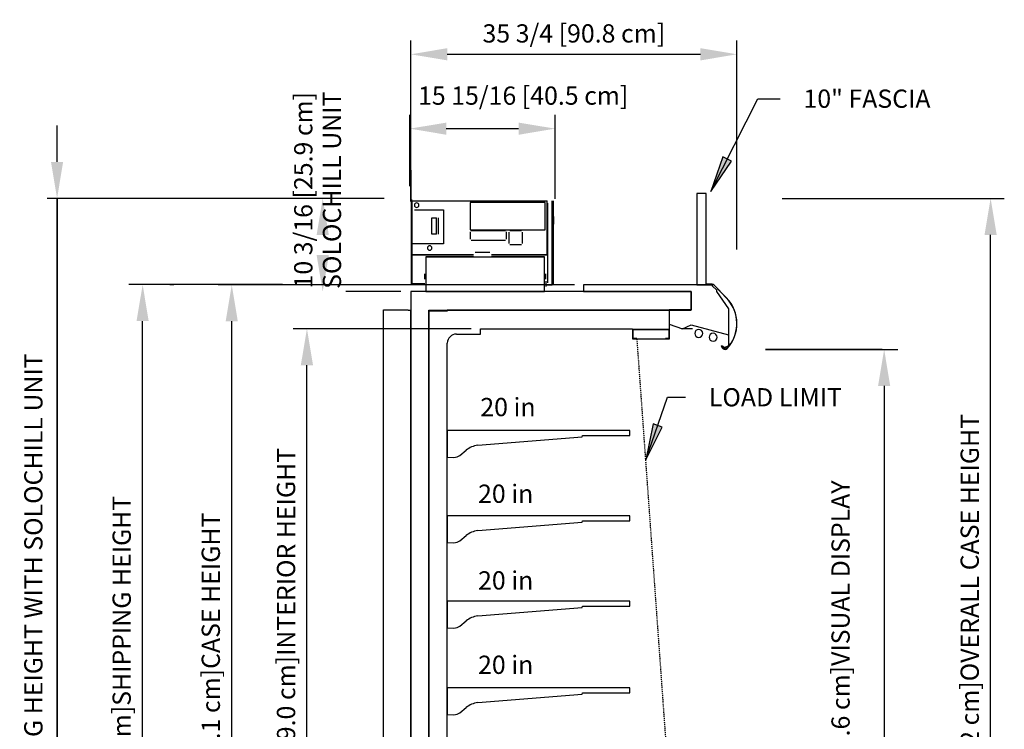
# Model space of a CAD drawing. Units: inches. Extents: x -13080 to -9399, y -8073 to -7401.
# Drawn here: x -10194 to -10086, y -7717 to -7640 of the extents above; entities that cross this region are included whole.
import ezdxf

# ---------------------------------------------------------------- set-up
doc = ezdxf.new("R2010")
doc.units = ezdxf.units.IN
doc.header["$MEASUREMENT"] = 0
doc.linetypes.add('IMPORT-Hidden 1_8_', pattern=[0.1875, 0.125, -0.0625])
doc.styles.add('Arial', font='arial.ttf', dxfattribs={"height": 2})
doc.dimstyles.new('HPx_Dimension-_verticle', dxfattribs={"dimscale": 12, "dimtxt": 2.040519, "dimasz": 0.333333, "dimexe": 0.125, "dimexo": 0.083333, "dimgap": 0.083333, "dimtad": 1, "dimdec": 4, "dimrnd": 0.0625, "dimzin": 0, "dimdsep": 46, "dimlunit": 5, "dimtxsty": 'Arial', "dimsah": 1, "dimcen": 0.09, "dimazin": 0, "dimtfac": 1, "dimtdec": 4, "dimtix": 1, "dimtmove": 2, "dimatfit": 3, "dimfxl": 1, "dimtvp": 1, "dimtfill": 1, "dimfrac": 2, "dimtolj": 1, "dimtzin": 0, "dimarcsym": 2})
doc.dimstyles.new('HPx_Dimension-_verticle_1', dxfattribs={"dimscale": 12, "dimtxt": 2.040519, "dimasz": 0.333333, "dimexe": 0.125, "dimexo": 0.083333, "dimgap": 0.083333, "dimtad": 1, "dimdec": 4, "dimrnd": 0.0625, "dimzin": 0, "dimdsep": 46, "dimlunit": 5, "dimtxsty": 'Arial', "dimsah": 1, "dimcen": 0.09, "dimazin": 0, "dimtfac": 1, "dimtdec": 4, "dimtix": 1, "dimtmove": 0, "dimatfit": 3, "dimfxl": 1, "dimtvp": 1, "dimtfill": 1, "dimfrac": 2, "dimtolj": 1, "dimtzin": 0, "dimarcsym": 2})

# ---------------------------------------------------------------- blocks, each defined once
blk = doc.blocks.new('DIMBLOCK31-Multi Deck cases')
at = {"color": 0, "lineweight": -2, "transparency": 16777216}
for p, q in [((-10154.33, -7659.18), (-10162.55, -7659.18)), ((-10161.05, -7663.18), (-10161.05, -7665.39)), ((-10152.5, -7669.39), (-10162.55, -7669.39))]:
    blk.add_line(p, q, dxfattribs=at)
at = {"layer": 'Defpoints', "color": 0, "transparency": 16777216}
for p in [(-10153.33, -7659.18), (-10151.5, -7669.39)]:
    blk.add_point(p, dxfattribs=at)
at = {"color": 0, "transparency": 16777216, "insert": (-10161.61, -7658.28), "char_height": 2, "width": 27.4622, "attachment_point": 5, "rotation": 90, "line_spacing_factor": 0.941778, "style": 'Arial', "bg_fill": 3, "box_fill_scale": 1.25, "bg_fill_color": 256, "bg_fill_true_color": 13158600, "bg_fill_transparency": 0}
blk.add_mtext('\\A1;10 3/16 [25.9 cm]\\PSOLOCHILL UNIT', dxfattribs=at)
at = {"color": 0, "transparency": 16777216}
for points in [[(-10161.72, -7663.18), (-10160.38, -7663.18), (-10161.05, -7659.18)], [(-10161.72, -7665.39), (-10160.38, -7665.39), (-10161.05, -7669.39)]]:
    blk.add_solid(points, dxfattribs=at)
at = {"layer": 'Defpoints', "color": 0, "transparency": 16777216}
blk.add_point((-10161.05, -7669.39), dxfattribs=at)
blk = doc.blocks.new('DIMBLOCK32-Multi Deck cases')
at = {"color": 0, "lineweight": -2, "transparency": 16777216}
for p, q in [((-10151.5, -7657.82), (-10151.5, -7650.03)), ((-10135.57, -7659.23), (-10135.57, -7650.03)), ((-10147.5, -7651.53), (-10139.57, -7651.53))]:
    blk.add_line(p, q, dxfattribs=at)
at = {"color": 0, "transparency": 16777216}
for points in [[(-10147.5, -7650.87), (-10147.5, -7652.2), (-10151.5, -7651.53)], [(-10139.57, -7650.87), (-10139.57, -7652.2), (-10135.57, -7651.53)]]:
    blk.add_solid(points, dxfattribs=at)
at = {"layer": 'Defpoints', "color": 0, "transparency": 16777216}
for p in [(-10135.57, -7651.53), (-10151.5, -7658.82), (-10135.57, -7660.23)]:
    blk.add_point(p, dxfattribs=at)
at = {"color": 0, "transparency": 16777216, "insert": (-10150.6, -7646.91), "char_height": 2, "width": 28.8937, "attachment_point": 1, "line_spacing_factor": 0.941778, "style": 'Arial', "bg_fill": 3, "box_fill_scale": 1.25, "bg_fill_color": 256, "bg_fill_true_color": 13158600, "bg_fill_transparency": 0}
blk.add_mtext('\\A1;15 15/16 [40.5 cm]', dxfattribs=at)
blk = doc.blocks.new('DIMBLOCK38-Multi Deck cases')
at = {"color": 0, "lineweight": -2, "transparency": 16777216}
for p, q in [((-10105.12, -7675.73), (-10098, -7675.73)), ((-10099.5, -7679.73), (-10099.5, -7738.49)), ((-10108.68, -7742.49), (-10098, -7742.49))]:
    blk.add_line(p, q, dxfattribs=at)
at = {"color": 0, "transparency": 16777216}
for points in [[(-10100.17, -7679.73), (-10098.84, -7679.73), (-10099.5, -7675.73)], [(-10100.17, -7738.49), (-10098.84, -7738.49), (-10099.5, -7742.49)]]:
    blk.add_solid(points, dxfattribs=at)
at = {"layer": 'Defpoints', "color": 0, "transparency": 16777216}
for p in [(-10106.12, -7675.73), (-10109.68, -7742.49), (-10099.5, -7742.49)]:
    blk.add_point(p, dxfattribs=at)
at = {"color": 0, "transparency": 16777216, "insert": (-10105.28, -7731.97), "char_height": 2, "width": 54.8491, "attachment_point": 1, "rotation": 90, "line_spacing_factor": 0.941778, "style": 'Arial', "bg_fill": 3, "box_fill_scale": 1.25, "bg_fill_color": 256, "bg_fill_true_color": 13158600, "bg_fill_transparency": 0}
blk.add_mtext('\\A1;66 3/4 [169.6 cm]VISUAL DISPLAY', dxfattribs=at)
blk = doc.blocks.new('DIMBLOCK39-Multi Deck cases')
at = {"color": 0, "lineweight": -2, "transparency": 16777216}
for p, q in [((-10151.39, -7657.57), (-10151.39, -7641.88)), ((-10115.64, -7664.77), (-10115.64, -7641.88)), ((-10147.39, -7643.38), (-10119.64, -7643.38))]:
    blk.add_line(p, q, dxfattribs=at)
at = {"color": 0, "transparency": 16777216}
for points in [[(-10147.39, -7642.71), (-10147.39, -7644.05), (-10151.39, -7643.38)], [(-10119.64, -7642.71), (-10119.64, -7644.05), (-10115.64, -7643.38)]]:
    blk.add_solid(points, dxfattribs=at)
at = {"layer": 'Defpoints', "color": 0, "transparency": 16777216}
for p in [(-10115.64, -7643.38), (-10151.39, -7658.57), (-10115.64, -7665.77)]:
    blk.add_point(p, dxfattribs=at)
at = {"color": 0, "transparency": 16777216, "insert": (-10133.52, -7641.09), "char_height": 2, "width": 25.202, "attachment_point": 5, "style": 'Arial', "bg_fill": 3, "box_fill_scale": 1.25, "bg_fill_color": 256, "bg_fill_true_color": 13158600, "bg_fill_transparency": 0}
blk.add_mtext('\\A1;35 3/4 [90.8 cm]', dxfattribs=at)
blk = doc.blocks.new('DIMBLOCK46-Multi Deck cases')
at = {"color": 0, "lineweight": -2, "transparency": 16777216}
for p, q in [((-10110.7, -7659.18), (-10086.33, -7659.18)), ((-10087.83, -7753.27), (-10087.83, -7663.18)), ((-10113.03, -7757.27), (-10086.33, -7757.27))]:
    blk.add_line(p, q, dxfattribs=at)
at = {"color": 0, "transparency": 16777216}
for points in [[(-10088.5, -7663.18), (-10087.16, -7663.18), (-10087.83, -7659.18)], [(-10088.5, -7753.27), (-10087.16, -7753.27), (-10087.83, -7757.27)]]:
    blk.add_solid(points, dxfattribs=at)
at = {"layer": 'Defpoints', "color": 0, "transparency": 16777216}
for p in [(-10111.7, -7659.18), (-10087.83, -7659.18), (-10114.03, -7757.27)]:
    blk.add_point(p, dxfattribs=at)
at = {"color": 0, "transparency": 16777216, "insert": (-10090.12, -7708.23), "char_height": 2, "width": 66.9416, "attachment_point": 5, "rotation": 90, "style": 'Arial', "bg_fill": 3, "box_fill_scale": 1.25, "bg_fill_color": 256, "bg_fill_true_color": 13158600, "bg_fill_transparency": 0}
blk.add_mtext('\\A1;98 1/8 [249.2 cm]OVERALL CASE HEIGHT', dxfattribs=at)
blk = doc.blocks.new('DIMBLOCK47-Multi Deck cases')
at = {"color": 0, "lineweight": -2, "transparency": 16777216}
for p, q in [((-10165.45, -7668.63), (-10182.29, -7668.63)), ((-10180.79, -7755.49), (-10180.79, -7672.63)), ((-10151.23, -7759.49), (-10182.29, -7759.49))]:
    blk.add_line(p, q, dxfattribs=at)
at = {"color": 0, "transparency": 16777216}
for points in [[(-10181.46, -7672.63), (-10180.13, -7672.63), (-10180.79, -7668.63)], [(-10181.46, -7755.49), (-10180.13, -7755.49), (-10180.79, -7759.49)]]:
    blk.add_solid(points, dxfattribs=at)
at = {"layer": 'Defpoints', "color": 0, "transparency": 16777216}
for p in [(-10180.79, -7668.63), (-10164.45, -7668.63), (-10150.23, -7759.49)]:
    blk.add_point(p, dxfattribs=at)
at = {"color": 0, "transparency": 16777216, "insert": (-10183.09, -7714.06), "char_height": 2, "width": 57.5238, "attachment_point": 5, "rotation": 90, "style": 'Arial', "bg_fill": 3, "box_fill_scale": 1.25, "bg_fill_color": 256, "bg_fill_true_color": 13158600, "bg_fill_transparency": 0}
blk.add_mtext('\\A1;90 7/8 [230.8 cm]SHIPPING HEIGHT', dxfattribs=at)
blk = doc.blocks.new('DIMBLOCK48-Multi Deck cases')
at = {"color": 0, "lineweight": -2, "transparency": 16777216}
for p, q in [((-10190.17, -7655.18), (-10190.17, -7651.18)), ((-10157.36, -7659.18), (-10191.67, -7659.18)), ((-10190.17, -7759.49), (-10190.17, -7659.18)), ((-10148.39, -7759.49), (-10191.67, -7759.49)), ((-10190.17, -7763.49), (-10190.17, -7767.49))]:
    blk.add_line(p, q, dxfattribs=at)
at = {"color": 0, "transparency": 16777216}
blk.add_solid([(-10190.84, -7763.49), (-10189.51, -7763.49), (-10190.17, -7759.49)], dxfattribs=at)
at = {"layer": 'Defpoints', "color": 0, "transparency": 16777216}
for p in [(-10190.17, -7659.18), (-10156.36, -7659.18), (-10147.39, -7759.49)]:
    blk.add_point(p, dxfattribs=at)
at = {"color": 0, "transparency": 16777216, "insert": (-10193.77, -7753.43), "char_height": 2, "width": 99.3011, "attachment_point": 1, "rotation": 90, "line_spacing_factor": 0.941778, "style": 'Arial', "bg_fill": 3, "box_fill_scale": 1.25, "bg_fill_color": 256, "bg_fill_true_color": 13158600, "bg_fill_transparency": 0}
blk.add_mtext('\\A1;100 5/16 [254.8 cm]SHIPPING HEIGHT WITH SOLOCHILL UNIT', dxfattribs=at)
at = {"color": 0, "transparency": 16777216}
blk.add_solid([(-10190.84, -7655.18), (-10189.51, -7655.18), (-10190.17, -7659.18)], dxfattribs=at)
blk = doc.blocks.new('DIMBLOCK50-Multi Deck cases')
at = {"color": 0, "lineweight": -2, "transparency": 16777216}
for p, q in [((-10133.45, -7668.65), (-10172.52, -7668.65)), ((-10171.02, -7753.27), (-10171.02, -7672.65)), ((-10152.3, -7757.27), (-10172.52, -7757.27))]:
    blk.add_line(p, q, dxfattribs=at)
at = {"color": 0, "transparency": 16777216}
for points in [[(-10171.69, -7672.65), (-10170.36, -7672.65), (-10171.02, -7668.65)], [(-10171.69, -7753.27), (-10170.36, -7753.27), (-10171.02, -7757.27)]]:
    blk.add_solid(points, dxfattribs=at)
at = {"layer": 'Defpoints', "color": 0, "transparency": 16777216}
for p in [(-10171.02, -7668.65), (-10132.45, -7668.65), (-10151.3, -7757.27)]:
    blk.add_point(p, dxfattribs=at)
at = {"color": 0, "transparency": 16777216, "insert": (-10173.32, -7712.96), "char_height": 2, "width": 50.63, "attachment_point": 5, "rotation": 90, "style": 'Arial', "bg_fill": 3, "box_fill_scale": 1.25, "bg_fill_color": 256, "bg_fill_true_color": 13158600, "bg_fill_transparency": 0}
blk.add_mtext('\\A1;88 5/8 [225.1 cm]CASE HEIGHT', dxfattribs=at)
blk = doc.blocks.new('DIMBLOCK51-Multi Deck cases')
at = {"color": 0, "lineweight": -2, "transparency": 16777216}
for p, q in [((-10144.76, -7673.46), (-10164.28, -7673.46)), ((-10162.78, -7739.93), (-10162.78, -7677.46)), ((-10155.36, -7743.93), (-10164.28, -7743.93))]:
    blk.add_line(p, q, dxfattribs=at)
at = {"color": 0, "transparency": 16777216}
for points in [[(-10163.45, -7677.46), (-10162.11, -7677.46), (-10162.78, -7673.46)], [(-10163.45, -7739.93), (-10162.11, -7739.93), (-10162.78, -7743.93)]]:
    blk.add_solid(points, dxfattribs=at)
at = {"layer": 'Defpoints', "color": 0, "transparency": 16777216}
for p in [(-10162.78, -7673.46), (-10143.76, -7673.46), (-10154.36, -7743.93)]:
    blk.add_point(p, dxfattribs=at)
at = {"color": 0, "transparency": 16777216, "insert": (-10165.07, -7708.7), "char_height": 2, "width": 57.5238, "attachment_point": 5, "rotation": 90, "style": 'Arial', "bg_fill": 3, "box_fill_scale": 1.25, "bg_fill_color": 256, "bg_fill_true_color": 13158600, "bg_fill_transparency": 0}
blk.add_mtext('\\A1;70 1/2 [179.0 cm]INTERIOR HEIGHT', dxfattribs=at)

msp = doc.modelspace()

# ---------------------------------------------------------------- hatches: boundary and pattern name
msp.add_hatch(color=7).paths.add_polyline_path([(-10125.63699, -7687.84251), (-10123.81987, -7684.24037), (-10124.81409, -7683.89281)], flags=0)

# ---------------------------------------------------------------- linework, layer by layer
at = {"color": 7}
for p, q in [((-10113.35489, -7648.24485), (-10110.90524, -7648.24485)), ((-10125.63699, -7687.84251), (-10123.23714, -7680.97768)), ((-10123.23714, -7680.97768), (-10121.27417, -7680.97768)), ((-10124.81409, -7683.89281), (-10125.63699, -7687.84251)), ((-10125.63699, -7687.84251), (-10123.81987, -7684.24037)), ((-10123.81987, -7684.24037), (-10124.81409, -7683.89281))]:
    msp.add_line(p, q, dxfattribs=at)
for p, q in [((-10151.39213, -7659.51528), (-10151.39213, -7654.59787)), ((-10151.39213, -7656.09787), (-10151.39213, -7659.51528)), ((-10190.17354, -7659.17844), (-10190.17354, -7759.4934)), ((-10151.32761, -7659.29997), (-10151.32761, -7661.21577)), ((-10151.32419, -7668.63551), (-10151.32419, -7659.43822)), ((-10151.27819, -7659.43822), (-10151.27819, -7668.63551)), ((-10151.27819, -7659.43822), (-10136.42645, -7659.43822)), ((-10136.42645, -7665.38064), (-10136.42645, -7659.43822)), ((-10135.89331, -7668.62198), (-10135.89331, -7659.45038)), ((-10135.77216, -7659.45038), (-10135.77216, -7668.6352)), ((-10119.0286, -7658.63697), (-10120.0286, -7658.63697)), ((-10120.0286, -7658.63697), (-10120.0286, -7668.63697)), ((-10119.0286, -7668.63697), (-10119.0286, -7658.63697)), ((-10151.00525, -7660.42339), (-10147.80666, -7660.42339)), ((-10147.80666, -7660.42339), (-10147.80666, -7664.17341)), ((-10144.89727, -7659.62337), (-10144.89727, -7662.62342)), ((-10136.64711, -7659.62337), (-10144.89727, -7659.62337)), ((-10136.64711, -7662.62342), (-10136.64711, -7659.62337)), ((-10136.39394, -7659.69715), (-10136.39394, -7668.42867)), ((-10149.07226, -7663.11384), (-10149.07226, -7661.31381)), ((-10149.07226, -7661.31381), (-10148.59391, -7661.31381)), ((-10148.59391, -7663.11384), (-10148.59391, -7661.31381)), ((-10148.3959, -7661.31381), (-10148.3959, -7663.11384)), ((-10135.74994, -7661.17761), (-10135.74994, -7662.01094)), ((-10144.89727, -7662.62342), (-10136.64711, -7662.62342)), ((-10148.59391, -7663.11384), (-10149.07226, -7663.11384)), ((-10144.89406, -7662.8537), (-10144.89406, -7663.6439)), ((-10144.78954, -7663.74842), (-10140.99628, -7663.74842)), ((-10140.99459, -7662.7484), (-10144.78875, -7662.7484)), ((-10140.89381, -7663.64595), (-10140.89381, -7662.84918)), ((-10140.64584, -7662.866), (-10140.64584, -7664.12694)), ((-10139.26895, -7662.7484), (-10140.51897, -7662.7484)), ((-10139.14394, -7664.12342), (-10139.14394, -7662.87342)), ((-10147.80666, -7664.17341), (-10151.27819, -7664.17341)), ((-10140.52435, -7664.24843), (-10139.26895, -7664.24843)), ((-10151.27819, -7665.38064), (-10144.51055, -7665.38064)), ((-10144.51055, -7665.38064), (-10151.27819, -7665.38064)), ((-10144.51055, -7665.59735), (-10149.73162, -7665.59735)), ((-10149.73162, -7665.59735), (-10149.73162, -7669.38625)), ((-10149.73162, -7665.59735), (-10136.73162, -7665.59735)), ((-10142.71553, -7665.09123), (-10144.33773, -7665.09123)), ((-10136.39394, -7665.38064), (-10142.54272, -7665.38064)), ((-10142.54272, -7665.38064), (-10136.42645, -7665.38064)), ((-10136.73162, -7665.59735), (-10142.54272, -7665.59735)), ((-10136.73162, -7669.38625), (-10136.73162, -7665.59735)), ((-10149.86905, -7668.01647), (-10149.86905, -7667.45427)), ((-10136.57598, -7668.01647), (-10136.57598, -7667.44875)), ((-10177.79307, -7668.62726), (-10177.38885, -7668.62726)), ((-10149.86905, -7668.54109), (-10151.3541, -7668.54109)), ((-10136.57598, -7668.25602), (-10136.57598, -7668.81822)), ((-10136.57598, -7668.6352), (-10135.89331, -7668.6352)), ((-10118.30237, -7668.6485), (-10132.45268, -7668.6485)), ((-10132.45268, -7668.6485), (-10132.45268, -7669.38625)), ((-10120.0286, -7668.63697), (-10119.0286, -7668.63697)), ((-10118.34422, -7668.58755), (-10119.06969, -7668.58755)), ((-10119.06969, -7668.58755), (-10119.06969, -7668.6485)), ((-10119.06969, -7668.6485), (-10118.27242, -7668.6485)), ((-10118.30237, -7668.80855), (-10118.30237, -7668.6485)), ((-10117.85237, -7669.24555), (-10118.30237, -7668.80855)), ((-10118.14571, -7668.70228), (-10116.75489, -7670.14252)), ((-10116.77488, -7670.08695), (-10118.13849, -7668.67488)), ((-10151.39213, -7669.38625), (-10151.39213, -7745.29425)), ((-10120.67488, -7669.38625), (-10151.39213, -7669.38625)), ((-10149.73162, -7669.38625), (-10151.31118, -7669.38625)), ((-10149.73162, -7669.38625), (-10136.73162, -7669.38625)), ((-10132.45268, -7669.38625), (-10120.67488, -7669.38625)), ((-10120.67488, -7669.38625), (-10120.67488, -7671.38625)), ((-10120.67488, -7671.43474), (-10120.67488, -7669.38625)), ((-10117.85237, -7669.40051), (-10117.85237, -7669.24555)), ((-10116.52964, -7671.28956), (-10117.85237, -7669.40051)), ((-10116.52964, -7675.31715), (-10116.52964, -7671.28956)), ((-10154.39213, -7742.961), (-10154.39213, -7671.38625)), ((-10154.39213, -7671.38625), (-10151.69292, -7671.38625)), ((-10151.69292, -7671.38625), (-10151.69292, -7671.42989)), ((-10151.69292, -7671.42989), (-10151.39213, -7671.42989)), ((-10151.39213, -7742.961), (-10151.39213, -7671.42989)), ((-10149.42145, -7745.29425), (-10149.42145, -7671.43474)), ((-10149.42145, -7671.43474), (-10120.67488, -7671.43474)), ((-10147.42268, -7671.53935), (-10149.42145, -7671.53935)), ((-10149.42145, -7671.53935), (-10149.42145, -7747.90425)), ((-10123.033, -7671.43474), (-10147.42268, -7671.43474)), ((-10147.42268, -7671.43474), (-10147.42268, -7671.53935)), ((-10120.67488, -7671.38625), (-10123.05244, -7671.38625)), ((-10123.05244, -7671.38625), (-10123.05244, -7672.96197)), ((-10123.033, -7674.52903), (-10123.033, -7671.43474)), ((-10143.75913, -7674.056), (-10143.75913, -7673.46)), ((-10143.75913, -7673.46), (-10127.08905, -7673.46)), ((-10127.08905, -7673.46), (-10127.08905, -7674.525)), ((-10123.05244, -7672.96197), (-10121.62302, -7673.48224)), ((-10120.519, -7673.46), (-10121.769, -7673.46)), ((-10121.62302, -7673.48224), (-10120.64113, -7673.02438)), ((-10120.64113, -7673.02438), (-10116.55464, -7674.11935)), ((-10146.39213, -7674.056), (-10143.75913, -7674.056)), ((-10123.0595, -7673.55357), (-10127.06097, -7673.55357)), ((-10127.06097, -7673.55357), (-10127.06097, -7674.55151)), ((-10127.06097, -7674.55151), (-10127.06097, -7673.55357)), ((-10127.06097, -7673.55357), (-10123.0595, -7673.55357)), ((-10126.62005, -7674.55151), (-10127.06097, -7674.55151)), ((-10127.06097, -7674.55578), (-10123.0595, -7674.55578)), ((-10127.02905, -7674.585), (-10126.62005, -7674.585)), ((-10126.62005, -7674.585), (-10126.62005, -7674.55151)), ((-10123.0595, -7674.54975), (-10123.4705, -7674.54975)), ((-10123.4705, -7674.54975), (-10123.4705, -7674.581)), ((-10123.4705, -7674.581), (-10123.08497, -7674.581)), ((-10123.0595, -7674.55578), (-10123.0595, -7673.55357)), ((-10123.0595, -7673.55357), (-10123.0595, -7674.54975)), ((-10116.55464, -7674.11935), (-10116.55464, -7675.31715)), ((-10147.394, -7747.90425), (-10147.394, -7675.04149)), ((-10117.26249, -7675.33494), (-10117.35782, -7675.43028)), ((-10117.35782, -7675.43028), (-10117.13779, -7675.65031)), ((-10117.00369, -7675.59374), (-10117.26249, -7675.33494)), ((-10117.21199, -7675.38545), (-10117.08026, -7675.51718)), ((-10117.06258, -7675.4995), (-10117.19431, -7675.36777)), ((-10116.5968, -7675.37624), (-10116.99804, -7675.5144)), ((-10116.9899, -7675.53804), (-10116.58866, -7675.39988)), ((-10099.7299, -7675.73408), (-10112.52474, -7675.73408)), ((-10112.52474, -7675.73408), (-10098.4799, -7675.73408)), ((-10127.38945, -7684.61326), (-10147.394, -7684.61326)), ((-10147.394, -7684.61326), (-10147.394, -7687.55769)), ((-10144.06003, -7686.24167), (-10132.61703, -7685.30871)), ((-10132.61703, -7685.30871), (-10132.55842, -7685.17326)), ((-10132.55842, -7685.17326), (-10127.38945, -7685.17326)), ((-10127.38945, -7685.17326), (-10127.38945, -7684.61326)), ((-10147.394, -7687.55769), (-10146.67053, -7687.56999)), ((-10146.0245, -7687.34752), (-10145.32166, -7686.77881)), ((-10127.38945, -7693.96822), (-10147.394, -7693.96822)), ((-10147.394, -7693.96822), (-10147.394, -7696.91266)), ((-10127.38945, -7694.52822), (-10127.38945, -7693.96822)), ((-10144.06003, -7695.59664), (-10132.61703, -7694.66368)), ((-10132.61703, -7694.66368), (-10132.55842, -7694.52822)), ((-10132.55842, -7694.52822), (-10127.38945, -7694.52822)), ((-10146.0245, -7696.70248), (-10145.32166, -7696.13377)), ((-10147.394, -7696.91266), (-10146.67053, -7696.92496)), ((-10127.38945, -7703.32319), (-10147.394, -7703.32319)), ((-10147.394, -7703.32319), (-10147.394, -7706.26762)), ((-10127.38945, -7703.88319), (-10127.38945, -7703.32319)), ((-10144.06003, -7704.9516), (-10132.61703, -7704.01864)), ((-10132.61703, -7704.01864), (-10132.55842, -7703.88319)), ((-10132.55842, -7703.88319), (-10127.38945, -7703.88319)), ((-10146.0245, -7706.05745), (-10145.32166, -7705.48874)), ((-10147.394, -7706.26762), (-10146.67053, -7706.27992)), ((-10127.38945, -7712.82688), (-10147.394, -7712.82688)), ((-10147.394, -7712.82688), (-10147.394, -7715.77131)), ((-10132.61703, -7713.52233), (-10132.55842, -7713.38688)), ((-10132.55842, -7713.38688), (-10127.38945, -7713.38688)), ((-10127.38945, -7713.38688), (-10127.38945, -7712.82688)), ((-10144.06003, -7714.45529), (-10132.61703, -7713.52233)), ((-10146.0245, -7715.56114), (-10145.32166, -7714.99243)), ((-10147.394, -7715.77131), (-10146.67053, -7715.78361))]:
    msp.add_line(p, q)
at = {"linetype": 'IMPORT-Hidden 1_8_'}
msp.add_line((-10126.62005, -7674.585), (-10121.66585, -7743.46851), dxfattribs=at)
for centre, radius, start, end in [((-10150.74456, -7659.92294), 0.24814, 90, 270), ((-10150.74456, -7659.92294), 0.24814, 270, 90), ((-10149.32048, -7664.61994), 0.24814, 90, 270), ((-10149.32048, -7664.61994), 0.24814, 270, 90), ((-10118.34422, -7668.87355), 0.286, 44, 90), ((-10118.27242, -7668.82464), 0.17614, 44, 90), ((-10119.67813, -7672.89059), 4.036, 317, 44), ((-10119.6006, -7672.89059), 3.956, 36.5011782, 44), ((-10119.6006, -7672.89059), 3.956, 317, 36.5011782), ((-10146.39213, -7675.058), 1.002, 90, 179.056003), ((-10127.02905, -7674.525), 0.06, 180, 270), ((-10123.08497, -7674.52903), 0.05197, 270, 0), ((-10119.83162, -7673.97244), 0.4375, 359.9448401, 179.9448401), ((-10119.83162, -7673.97244), 0.4375, 179.9448401, 359.9448401), ((-10118.25089, -7674.3998), 0.4375, 359.9448401, 179.9448401), ((-10118.25089, -7674.3998), 0.4375, 179.9448401, 359.9448401), ((-10116.93556, -7675.44808), 0.286, 225, 317), ((-10117.01838, -7675.4553), 0.0875, 225, 289), ((-10117.01838, -7675.4553), 0.0625, 225, 289), ((-10116.85802, -7675.44808), 0.206, 225, 317), ((-10116.61714, -7675.31715), 0.0625, 289, 0), ((-10116.61714, -7675.31715), 0.0875, 289, 0), ((-10143.74909, -7688.72226), 2.5, 97.1447268, 128.9785772), ((-10146.65353, -7686.57014), 1, 269.0258435, 308.9785772), ((-10143.74909, -7698.07722), 2.5, 97.1447268, 128.9785772), ((-10146.65353, -7695.9251), 1, 269.0258435, 308.9785772), ((-10143.74909, -7707.43219), 2.5, 97.1447268, 128.9785772), ((-10146.65353, -7705.28007), 1, 269.0258435, 308.9785772), ((-10143.74909, -7716.93588), 2.5, 97.1447268, 128.9785772), ((-10146.65353, -7714.78376), 1, 269.0258435, 308.9785772)]:
    msp.add_arc(centre, radius, start, end)

# ---------------------------------------------------------------- texts
at = {"color": 7, "char_height": 2, "attachment_point": 1, "style": 'Arial'}
for s, insert, width in [('10" FASCIA', (-10108.34524, -7647.24485), 18.584), ('20 in', (-10143.76979, -7681.05108), 7.474), ('20 in', (-10144.01979, -7690.55108), 7.474), ('20 in', (-10144.01979, -7700.05108), 7.474), ('20 in', (-10144.01979, -7709.30108), 7.474)]:
    msp.add_mtext(s, dxfattribs=dict(at, insert=insert, width=width))

# ---------------------------------------------------------------- next in the draw order: dimensions: what is measured, and where the dimension line sits
for base, p1, p2, text, override, picture, middle in [((-10161.04889, -7669.38625), (-10153.33143, -7659.17844), (-10151.49998, -7669.38625), '<>\\XSOLOCHILL UNIT', {"dimpost": '<>', "dimfxl": 10.370807}, 'DIMBLOCK31-Multi Deck cases', (-10161.6111, -7658.28352)), ((-10099.50497, -7742.4933), (-10106.1206, -7675.73408), (-10109.68176, -7742.4933), '<>VISUAL DISPLAY', {"dimpost": '<>', "dimfxl": 66.854134}, 'DIMBLOCK38-Multi Deck cases', (-10103.9446, -7704.54293))]:
    dim = msp.add_linear_dim(base=base, p1=p1, p2=p2, angle=90, text=text, dimstyle='HPx_Dimension-_verticle', override=override)
    dim.commit()
    dim.dimension.update_dxf_attribs({"geometry": picture, "text_midpoint": middle, "dimtype": 160, "text_rotation": 90})

# ---------------------------------------------------------------- next in the draw order: dimensions: what is measured, and where the dimension line sits
dim = msp.add_linear_dim(base=(-10135.57216, -7651.53358), p1=(-10151.50197, -7658.82119), p2=(-10135.57216, -7660.23199), dimstyle='HPx_Dimension-_verticle', override={"dimpost": '<>', "dimfxl": 15.992158})
dim.commit()
dim.dimension.update_dxf_attribs({"geometry": 'DIMBLOCK32-Multi Deck cases', "text_midpoint": (-10136.15057, -7648.2418), "dimtype": 160})
for base, p1, p2, text, override, picture, middle in [((-10087.82896, -7659.17844), (-10114.03087, -7757.2735), (-10111.69673, -7659.17844), '<>OVERALL CASE HEIGHT', {"dimpost": '<>', "dimfxl": 98.122828}, 'DIMBLOCK46-Multi Deck cases', (-10090.12432, -7708.22597)), ((-10180.79307, -7668.62726), (-10150.2349, -7759.4934), (-10164.45304, -7668.62726), '<>SHIPPING HEIGHT', {"dimpost": '<>', "dimfxl": 91.971796}, 'DIMBLOCK47-Multi Deck cases', (-10183.08775, -7714.06033))]:
    dim = msp.add_linear_dim(base=base, p1=p1, p2=p2, angle=90, text=text, dimstyle='HPx_Dimension-_verticle_1', override=override)
    dim.commit()
    dim.dimension.update_dxf_attribs({"geometry": picture, "text_midpoint": middle})

# ---------------------------------------------------------------- next in the draw order: texts
at = {"color": 7, "insert": (-10118.71417, -7679.97768), "char_height": 2, "width": 19.291, "attachment_point": 1, "style": 'Arial'}
msp.add_mtext('LOAD LIMIT', dxfattribs=at)

# ---------------------------------------------------------------- next in the draw order: dimensions: what is measured, and where the dimension line sits
dim = msp.add_linear_dim(base=(-10115.64213, -7643.38117), p1=(-10151.39213, -7658.57129), p2=(-10115.64213, -7665.77252), dimstyle='HPx_Dimension-_verticle_1', override={"dimpost": '<>', "dimfxl": 36.468071})
dim.commit()
dim.dimension.update_dxf_attribs({"geometry": 'DIMBLOCK39-Multi Deck cases', "text_midpoint": (-10133.51713, -7641.08649)})

# ---------------------------------------------------------------- next in the draw order: hatches: boundary and pattern name
msp.add_hatch(color=7).paths.add_polyline_path([(-10118.51462, -7658.40761), (-10116.23424, -7655.07937), (-10117.17336, -7654.60257)], flags=0)

# ---------------------------------------------------------------- next in the draw order: linework, layer by layer
at = {"color": 7}
for p, q in [((-10118.51462, -7658.40761), (-10113.35489, -7648.24485)), ((-10117.17336, -7654.60257), (-10118.51462, -7658.40761)), ((-10118.51462, -7658.40761), (-10116.23424, -7655.07937)), ((-10116.23424, -7655.07937), (-10117.17336, -7654.60257))]:
    msp.add_line(p, q, dxfattribs=at)

# ---------------------------------------------------------------- next in the draw order: dimensions: what is measured, and where the dimension line sits
dim = msp.add_linear_dim(base=(-10190.17354, -7659.17844), p1=(-10147.38564, -7759.4934), p2=(-10156.35932, -7659.17844), angle=90, text='<>SHIPPING HEIGHT WITH SOLOCHILL UNIT', dimstyle='HPx_Dimension-_verticle', override={"dimpost": '<>', "dimfxl": 100.715531})
dim.commit()
dim.dimension.update_dxf_attribs({"geometry": 'DIMBLOCK48-Multi Deck cases', "text_midpoint": (-10192.43666, -7703.77932), "dimtype": 160, "text_rotation": 90})

# ---------------------------------------------------------------- next in the draw order: dimensions: what is measured, and where the dimension line sits
dim = msp.add_linear_dim(base=(-10171.02463, -7668.6485), p1=(-10151.29923, -7757.2735), p2=(-10132.45268, -7668.6485), angle=90, text='<>CASE HEIGHT', dimstyle='HPx_Dimension-_verticle_1', override={"dimpost": '<>', "dimfxl": 90.60675})
dim.commit()
dim.dimension.update_dxf_attribs({"geometry": 'DIMBLOCK50-Multi Deck cases', "text_midpoint": (-10173.31931, -7712.961)})

# ---------------------------------------------------------------- next in the draw order: dimensions: what is measured, and where the dimension line sits
dim = msp.add_linear_dim(base=(-10162.77879, -7673.46), p1=(-10154.36284, -7743.93244), p2=(-10143.75913, -7673.46), angle=90, text='<>INTERIOR HEIGHT', dimstyle='HPx_Dimension-_verticle_1', override={"dimpost": '<>', "dimfxl": 71.265724})
dim.commit()
dim.dimension.update_dxf_attribs({"geometry": 'DIMBLOCK51-Multi Deck cases', "text_midpoint": (-10165.07415, -7708.69622)})

doc.saveas('drawing.dxf')
